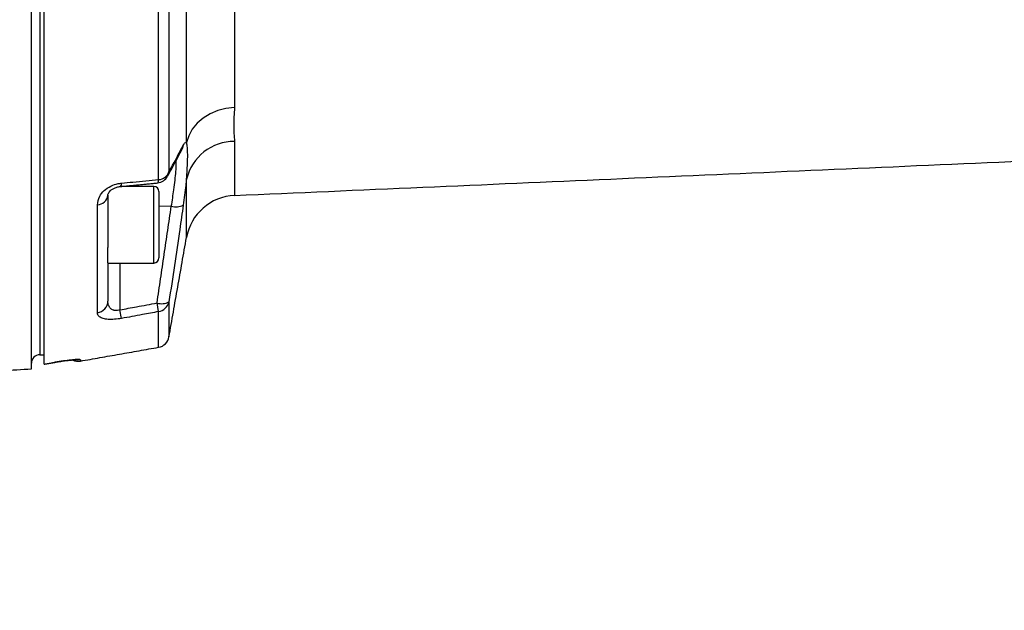
# Model space of a CAD drawing. Extents: x 0 to 9200, y 0 to 5940.
# Drawn here: x 8278 to 8510, y 1266 to 1405 of the extents above; entities that cross this region are included whole.
import ezdxf

# ---------------------------------------------------------------- set-up
doc = ezdxf.new("R2010")
doc.units = 0
doc.header["$LTSCALE"] = 5
doc.header["$MEASUREMENT"] = 0
doc.layers.get('0').update_dxf_attribs({"linetype": 'CONTINUOUS'})
doc.styles.add('ISO', font='GENISO.SHX')
doc.dimstyles.new('GEN-ISO', dxfattribs={"dimtxt": 50, "dimasz": 50, "dimexe": 40, "dimexo": 1, "dimgap": 30, "dimtad": 0, "dimtih": 1, "dimtoh": 1, "dimdec": 1, "dimdsep": 46, "dimtxsty": 'ISO', "dimcen": 2, "dimclrd": 256, "dimclre": 256, "dimclrt": 2, "dimadec": 0, "dimazin": 0, "dimtp": 0.1, "dimtm": 0.1, "dimtfac": 0.05, "dimtdec": 1, "dimtix": 1, "dimtmove": 2, "dimatfit": 3, "dimfxl": 1, "dimtolj": 1, "dimarcsym": 0})

# ---------------------------------------------------------------- blocks, each defined once
blk = doc.blocks.new('*D26')
at = {"color": 3}
for p, q in [((8777.93, 1452.75), (8777.93, 924.93)), ((8062.93, 1344.22), (8062.93, 924.93)), ((8097.93, 949.93), (8742.93, 949.93))]:
    blk.add_line(p, q, dxfattribs=at)
for points in [[(8097.93, 955.77), (8097.93, 944.1), (8062.93, 949.93)], [(8742.93, 955.77), (8742.93, 944.1), (8777.93, 949.93)]]:
    blk.add_solid(points, dxfattribs=at)
at = {"color": 2, "insert": (8420.43, 1007.23), "char_height": 50, "attachment_point": 5, "style": 'ISO'}
blk.add_mtext('\\A1;{\\Fgeniso.shx;G}', dxfattribs=at)

msp = doc.modelspace()

# ---------------------------------------------------------------- linework, layer by layer
at = {"color": 7, "linetype": 'Continuous'}
for p, q in [((8280.93, 1322.84), (8280.93, 1454.95)), ((8282.93, 1454.7), (8282.93, 1326.15)), ((8283.93, 1323.95), (8283.93, 1444.02)), ((8310.86, 1367.38), (8310.86, 1430.52)), ((8313.29, 1429.84), (8313.29, 1369.21)), ((8317.42, 1376.07), (8317.42, 1430.01)), ((8328.71, 1431.43), (8328.71, 1384.31)), ((8328.71, 1376.38), (8328.71, 1363.64)), ((8317.42, 1353.74), (8317.42, 1367.5)), ((8301.92, 1365.78), (8301.9, 1365.77)), ((8309.73, 1348.95), (8309.73, 1365.75)), ((8310.63, 1366.61), (8310.64, 1366.62)), ((8298.93, 1363.73), (8298.93, 1363.87)), ((8298.93, 1363.73), (8298.93, 1351.36)), ((8310.93, 1364.55), (8310.93, 1349.99)), ((8296.45, 1336.04), (8296.45, 1361.44)), ((8313.85, 1361.09), (8310.93, 1361.05)), ((8298.93, 1348.95), (8298.93, 1351.36)), ((8298.93, 1347.81), (8298.93, 1348.95)), ((8309.73, 1347.75), (8309.73, 1348.95)), ((8310.93, 1349.99), (8310.93, 1348.95)), ((8298.93, 1347.81), (8298.93, 1338.8)), ((8301.77, 1347.75), (8301.77, 1336.74)), ((8310.86, 1336.32), (8310.5, 1338.35)), ((8313.29, 1338.63), (8313.29, 1330.36)), ((8302.14, 1334.71), (8301.77, 1336.74)), ((8310.86, 1327.93), (8310.86, 1336.32)), ((8286.45, 1324.39), (8286.45, 1324.38)), ((8292.45, 1324.97), (8292.45, 1324.68))]:
    msp.add_line(p, q, dxfattribs=at)
for points in [[(8328.71, 1384.31), (8326.7, 1384.1), (8324.76, 1383.6), (8322.95, 1382.85), (8321.32, 1381.85), (8319.92, 1380.63), (8318.78, 1379.24), (8317.93, 1377.7), (8317.42, 1376.07)], [(8292.45, 1324.97), (8291.8, 1324.93), (8291.46, 1324.96)]]:
    msp.add_lwpolyline(points, dxfattribs=at)
for centre, radius, start, end in [((8328.73, 1364.73), 11.64, 90.0752, 166.2732), ((8313.92, 1375.74), 2.75, 332.4284, 353.6165), ((8310.34, 1369.6), 3, 275.5083, 331.0293), ((8309.83, 1367.26), 1.03, 321.5435, 6.6907), ((8310.72, 1370.1), 2.73, 272.9998, 340.8464), ((8310.56, 1369.47), 2.74, 331.0497, 354.4328), ((8301.11, 1366.42), 1.04, 321.5016, 6.8147), ((8309.73, 1364.55), 1.2, 0, 90), ((8296.35, 1364.03), 2.59, 272.1087, 353.4508), ((8329.23, 1351.65), 12, 92.5, 170), ((8314.88, 1364.69), 3.74, 254.0192, 298.2216), ((8309.73, 1348.95), 1.2, 270, 0), ((8296.07, 1338.88), 2.86, 277.7063, 358.4191), ((8311.56, 1341.82), 3.64, 253.0162, 298.4964), ((8310.43, 1339.22), 2.92, 278.484, 348.4046), ((8310.34, 1330.88), 3, 280, 350), ((8282.93, 1324.15), 2, 90, 180), ((8291.93, 1327.64), 3, 244.8892, 280)]:
    msp.add_arc(centre, radius, start, end, dxfattribs=at)
for points, knots in [([(8328.71, 1384.31), (8328.62, 1382.88), (8328.44, 1380), (8328.62, 1377.59), (8328.71, 1376.38)], [0, 0, 0, 0, 0.498925, 1, 1, 1, 1]), ([(8312.96, 1368.15), (8313.34, 1368.84), (8314.51, 1370.94), (8315.61, 1373.05), (8316.34, 1374.47)], [0, 0, 0, 0, 0.3274014, 1, 1, 1, 1]), ([(8313.29, 1369.21), (8313.58, 1369.73), (8314.74, 1371.81), (8315.83, 1373.88), (8316.65, 1375.43)], [0, 0, 0, 0, 0.252431, 1, 1, 1, 1]), ([(8316.35, 1374.45), (8316.37, 1374.49), (8316.41, 1374.55), (8316.39, 1374.53), (8316.39, 1374.52)], [0, 0, 0, 0, 0.837124, 1, 1, 1, 1]), ([(8316.65, 1375.43), (8316.79, 1375.67), (8317.08, 1376.14), (8317.31, 1376.16), (8317.41, 1376.08), (8317.42, 1376.07)], [0, 0, 0, 0, 0.481505, 0.976803, 1, 1, 1, 1]), ([(8317.42, 1367.5), (8317.48, 1368.24), (8317.59, 1369.72), (8317.69, 1371.87), (8317.71, 1373.83), (8317.62, 1375.29), (8317.48, 1375.83), (8317.42, 1376.07)], [0, 0, 0, 0, 0.171729, 0.345692, 0.575174, 0.811277, 1, 1, 1, 1]), ([(8313.85, 1361.09), (8314.07, 1362.42), (8314.41, 1364.6), (8314.75, 1367.3), (8314.94, 1369.3), (8315.03, 1370.89), (8315, 1371.6), (8314.99, 1371.91)], [0, 0, 0, 0, 0.290154, 0.47664, 0.668482, 0.8558631, 1, 1, 1, 1]), ([(8302.14, 1366.54), (8303.03, 1366.63), (8305.94, 1366.91), (8308.85, 1367.19), (8310.86, 1367.38)], [0, 0, 0, 0, 0.308702, 1, 1, 1, 1]), ([(8317.42, 1367.5), (8317.36, 1367), (8317.16, 1365.11), (8316.87, 1362.97), (8316.65, 1361.39)], [0, 0, 0, 0, 0.265206, 1, 1, 1, 1]), ([(8296.45, 1361.44), (8296.55, 1362.11), (8296.71, 1363.25), (8297.95, 1364.81), (8299.49, 1365.88), (8301.01, 1366.4), (8301.87, 1366.51), (8302.14, 1366.54)], [0, 0, 0, 0, 0.313556, 0.525105, 0.736568, 0.917719, 1, 1, 1, 1]), ([(8298.94, 1363.75), (8298.94, 1363.82), (8298.95, 1363.95), (8299.09, 1364.29), (8299.42, 1364.71), (8299.94, 1365.13), (8300.62, 1365.48), (8301.33, 1365.71), (8301.75, 1365.74), (8301.9, 1365.76)], [0, 0, 0, 0, 0.203855, 0.381247, 0.54201, 0.673373, 0.803641, 0.927396, 1, 1, 1, 1]), ([(8316.65, 1361.39), (8316.38, 1359.48), (8315.29, 1351.88), (8314.15, 1344.3), (8313.29, 1338.63)], [0, 0, 0, 0, 0.252431, 1, 1, 1, 1]), ([(8301.77, 1336.74), (8301.57, 1336.68), (8301.3, 1336.59), (8300.82, 1336.55), (8300.49, 1336.57), (8300.02, 1336.7), (8299.54, 1336.98), (8299.11, 1337.6), (8298.94, 1338.25), (8298.93, 1338.68), (8298.93, 1338.8)], [0, 0, 0, 0, 0.107537, 0.146118, 0.253448, 0.293593, 0.454806, 0.652752, 0.906271, 1, 1, 1, 1]), ([(8301.77, 1336.74), (8303.07, 1336.98), (8305.97, 1337.51), (8308.88, 1338.05), (8310.5, 1338.35)], [0, 0, 0, 0, 0.444573, 1, 1, 1, 1]), ([(8302.14, 1334.71), (8301.58, 1334.63), (8300.47, 1334.46), (8298.95, 1334.46), (8297.72, 1334.66), (8296.83, 1335.1), (8296.48, 1335.59), (8296.46, 1335.95), (8296.45, 1336.04)], [0, 0, 0, 0, 0.168915, 0.338468, 0.509147, 0.69825, 0.920851, 1, 1, 1, 1]), ([(8310.86, 1336.32), (8309.58, 1336.09), (8306.68, 1335.55), (8303.77, 1335.01), (8302.14, 1334.71)], [0, 0, 0, 0, 0.439153, 1, 1, 1, 1]), ([(8292.45, 1324.97), (8292.42, 1325), (8292.35, 1325.05), (8291.63, 1325.06), (8290.28, 1324.95), (8288.48, 1324.73), (8287.12, 1324.5), (8286.45, 1324.39)], [0, 0, 0, 0, 0.142957, 0.355877, 0.569928, 0.78542, 1, 1, 1, 1]), ([(8286.45, 1324.38), (8286.8, 1324.44), (8287.59, 1324.57), (8288.76, 1324.75), (8289.88, 1324.88), (8290.74, 1324.96), (8291.26, 1325), (8291.51, 1324.99), (8291.49, 1325), (8291.49, 1325)], [0, 0, 0, 0, 0.148863, 0.333121, 0.515816, 0.69524, 0.84438, 0.962885, 1, 1, 1, 1])]:
    msp.add_open_spline(points, degree=3, knots=knots, dxfattribs=at)
for points in [[(8328.71, 1363.64), (8682.98, 1379.11)], [(8309.73, 1365.75), (8301.84, 1365.75)], [(8301.92, 1365.75), (8310.65, 1366.59)], [(8310.5, 1338.35), (8313.85, 1361.09)], [(8313.29, 1330.36), (8317.42, 1353.74)], [(8298.93, 1347.75), (8309.73, 1347.75)], [(8292.45, 1324.68), (8310.86, 1327.93)], [(8282.93, 1326.15), (8283.93, 1326.15)], [(8283.93, 1323.95), (8286.45, 1324.39)], [(8283.93, 1323.94), (8286.45, 1324.38)], [(8283.93, 1323.94), (8283.98, 1323.95)], [(8225.44, 1319.93), (8280.93, 1322.84)]]:
    msp.add_open_spline(points, degree=1, dxfattribs=at)

# ---------------------------------------------------------------- dimensions: what is measured, and where the dimension line sits
dim = msp.add_linear_dim(base=(8777.93, 949.93), p1=(8062.93, 1345.22), p2=(8777.93, 1453.75), text='{\\Fgeniso.shx;G}', dimstyle='GEN-ISO', override={"dimasz": 35, "dimexe": 25, "dimtad": 1, "dimtih": 0, "dimtoh": 0, "dimlfac": 0.03937, "dimclrd": 3, "dimclre": 3, "dimadec": 2, "dimazin": 2, "dimlwd": 25, "dimlwe": 25})
dim.commit()
dim.dimension.update_dxf_attribs({"geometry": '*D26', "text_midpoint": (8420.43, 1007.23)})

doc.saveas('drawing.dxf')
